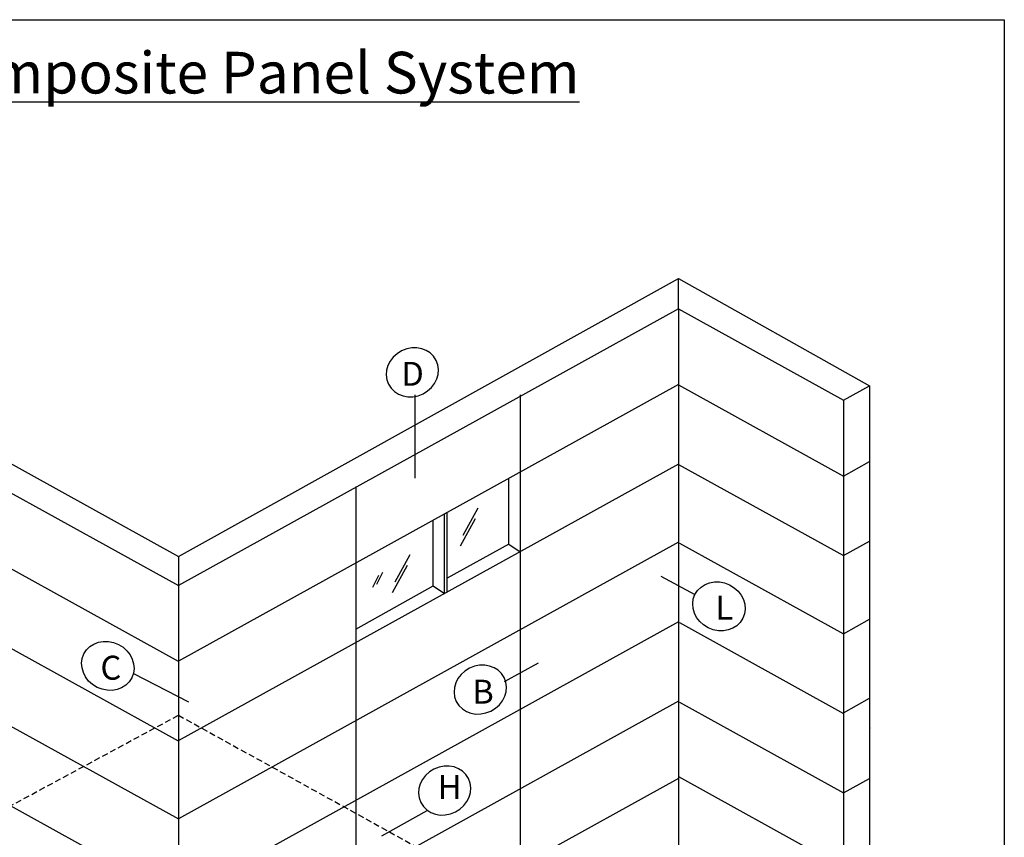
# Model space of a CAD drawing. Extents: x -112 to 70, y -92 to 25.
# Drawn here: x -12 to 70, y -43 to 25 of the extents above; entities that cross this region are included whole.
import ezdxf

# ---------------------------------------------------------------- set-up
doc = ezdxf.new("R2010")
doc.units = 0
doc.linetypes.add('DASHED', pattern=[0.75, 0.5, -0.25])
doc.layers.get('0').update_dxf_attribs({"linetype": 'CONTINUOUS'})
doc.layers.add('OBJ_LINE', color=7, linetype='CONTINUOUS')
doc.styles.add('HLTR', font='archstyl.shx')
doc.styles.get("Standard").update_dxf_attribs({"font": 'simplex.shx'})

msp = doc.modelspace()

# ---------------------------------------------------------------- linework, layer by layer
at = {"linetype": 'CONTINUOUS'}
for p, q in [((42.995, 0.874), (42.995, 3.421)), ((42.995, 3.421), (59.05, -5.584)), ((42.995, 0.874), (0.997, -22.358)), ((59.05, -5.584), (59.05, -58.042)), ((28.749, -18.872), (28.749, -13.362)), ((28.749, -18.872), (23.557, -21.744))]:
    msp.add_line(p, q, dxfattribs=at)
msp.add_lwpolyline([(-111.818, 25.159), (70.362, 25.159), (70.362, -92.115), (-111.818, -92.115)], close=True, dxfattribs=at)
at = {"layer": 'OBJ_LINE'}
for p, q in [((-53.307, 10.118), (0.997, -19.912)), ((-55.511, 8.899), (0.997, -22.358)), ((0.997, -19.912), (42.995, 3.421)), ((-55.511, 2.536), (0.985, -28.715)), ((42.995, 0.874), (42.995, -51.527)), ((42.995, 0.874), (56.859, -6.796)), ((-55.511, -4.144), (0.985, -35.395)), ((42.995, -5.482), (0.994, -28.715)), ((42.995, -5.505), (56.846, -13.167)), ((56.846, -6.803), (59.05, -5.584)), ((20.838, -6.35), (20.838, -13.326)), ((29.694, -6.355), (29.694, -58.929)), ((56.846, -6.803), (56.846, -59.26)), ((-55.439, -10.748), (0.989, -41.96)), ((42.995, -12.157), (0.985, -35.395)), ((42.995, -12.185), (56.846, -19.847)), ((56.846, -13.167), (59.05, -11.948)), ((15.89, -14.026), (15.89, -60.905)), ((23.346, -23.026), (23.346, -16.346)), ((23.557, -22.909), (23.557, -16.229)), ((26.146, -15.86), (24.888, -18.153)), ((22.401, -22.384), (22.401, -16.869)), ((25.924, -16.748), (24.666, -19.04)), ((-55.439, -17.428), (0.986, -48.639)), ((42.995, -18.725), (0.989, -41.96)), ((43.067, -18.788), (56.846, -26.41)), ((56.846, -19.847), (59.05, -18.628)), ((20.433, -19.78), (19.174, -22.073)), ((0.997, -19.912), (0.983, -55.174)), ((20.211, -20.667), (18.952, -22.96)), ((17.809, -21.501), (17.303, -22.513)), ((18.147, -21.248), (17.64, -22.26)), ((41.523, -21.556), (44.381, -23.103)), ((15.89, -26.02), (22.401, -22.384)), ((42.995, -25.402), (0.986, -48.639)), ((43.067, -25.468), (56.846, -33.09)), ((56.846, -26.41), (59.05, -25.191)), ((28.376, -30.401), (31.235, -28.854)), ((-2.791, -29.731), (1.853, -32.111)), ((42.995, -32.079), (0.983, -55.318)), ((43.067, -32.148), (56.846, -39.77)), ((56.846, -33.032), (59.05, -31.813)), ((59.05, -34.309), (59.095, -34.334)), ((42.995, -38.548), (21.081, -50.669)), ((42.995, -38.384), (56.846, -46.046)), ((56.846, -39.77), (59.05, -38.551)), ((21.861, -41.271), (18.05, -43.413))]:
    msp.add_line(p, q, dxfattribs=at)
at = {"layer": 'OBJ_LINE', "linetype": 'CONTINUOUS'}
for p, q in [((28.749, -18.872), (29.694, -19.514)), ((22.401, -22.384), (23.346, -23.026))]:
    msp.add_line(p, q, dxfattribs=at)
at = {"layer": 'OBJ_LINE', "linetype": 'DASHED'}
for p, q in [((-19.246, -44.168), (0.992, -33.244)), ((0.992, -33.244), (20.927, -44.271))]:
    msp.add_line(p, q, dxfattribs=at)
at = {"layer": 'OBJ_LINE', "extrusion": (0, 0, -1)}
for centre in [(20.641, -4.449), (26.341, -31.094), (23.358, -39.572)]:
    msp.add_ellipse(centre, major_axis=(2.008, 1.003), ratio=0.895987, dxfattribs=at)
at = {"layer": 'OBJ_LINE'}
for centre in [(46.389, -24.105), (-4.938, -29.105)]:
    msp.add_ellipse(centre, major_axis=(-2.008, 1.003), ratio=0.895987, dxfattribs=at)

# ---------------------------------------------------------------- texts
at = {"linetype": 'CONTINUOUS', "insert": (-73.786, 22.462), "char_height": 3.5, "attachment_point": 1, "style": 'HLTR'}
msp.add_mtext('{\\FARIAL.TTF;\\LCSP 900 RR - Aluminum Composite Panel System}', dxfattribs=at)
at = {"layer": 'OBJ_LINE', "char_height": 2.01, "attachment_point": 1}
for s, insert in [('D', (19.718, -3.571)), ('L', (46.097, -23.211)), ('C', (-5.557, -28.251)), ('B', (25.675, -30.264)), ('H', (22.784, -38.277))]:
    msp.add_mtext(s, dxfattribs=dict(at, insert=insert))

doc.saveas('drawing.dxf')
